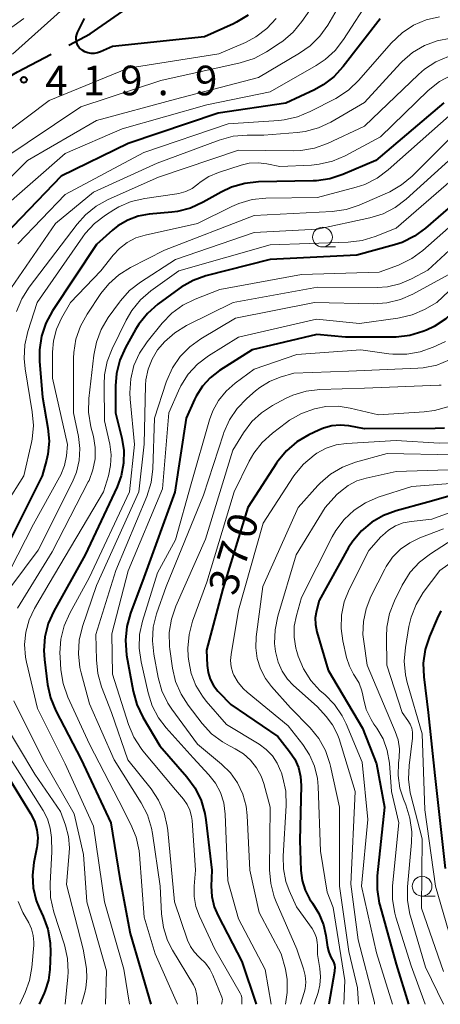
# Model space of a CAD drawing. Units: metres. Extents: x -76000 to -74000, y 25500 to 27000.
# Drawn here: x -74261 to -74207, y 25500 to 25625 of the extents above; entities that cross this region are included whole.
import ezdxf

# ---------------------------------------------------------------- set-up
doc = ezdxf.new("R2010")
doc.units = ezdxf.units.M
for name, color, linetype, lineweight in [('110600_大字・町・丁目界', 7, 'Continuous', 40), ('633100_広葉樹林', 7, 'Continuous', 13), ('710100_等高線(計曲線)', 7, 'Continuous', 40), ('710200_等高線(主曲線)', 7, 'Continuous', 13), ('731200_図化機測定による標高点', 7, 'Continuous', 40)]:
    doc.layers.add(name, color=color, linetype=linetype, lineweight=lineweight)
doc.styles.add('Style-WORKING', font='MS Gothic.ttf')

msp = doc.modelspace()

# ---------------------------------------------------------------- linework, layer by layer
at = {"layer": '110600_大字・町・丁目界', "linetype": 'Continuous', "lineweight": 40, "flags": 128}
for points in [[(-74254.54, 25621.65), (-74251.83, 25623.07), (-74244.1, 25628.49)], [(-74267.67, 25614.4), (-74261.04, 25618.23), (-74256.75, 25620.48)]]:
    msp.add_lwpolyline(points, dxfattribs=at)
at = {"layer": '633100_広葉樹林', "linetype": 'Continuous', "lineweight": 13}
for p, q in [((-74222.35, 25596.04), (-74220.68, 25596.04)), ((-74209.71, 25513.73), (-74208.04, 25513.73))]:
    msp.add_line(p, q, dxfattribs=at)
for centre in [(-74222.35, 25597.29), (-74209.71, 25514.98)]:
    msp.add_circle(centre, 1.25, dxfattribs=at)
at = {"layer": '710100_等高線(計曲線)', "linetype": 'Continuous', "lineweight": 40, "flags": 128}
for points, elevation in [([(-74149.61, 25628.43), (-74149.17, 25624.83), (-74151.67, 25613), (-74152.53, 25611), (-74153.09, 25609.96), (-74153.82, 25609.03), (-74154.7, 25608.24), (-74155.25, 25607.87), (-74157.49, 25606.51), (-74169, 25603.3), (-74179, 25600.28), (-74185, 25598.22), (-74192.97, 25597.31), (-74194.68, 25596.97), (-74196.3, 25596.33), (-74197.93, 25595.31), (-74201.16, 25592.84), (-74205.43, 25588.09), (-74206.71, 25586.91), (-74208.17, 25585.96), (-74209.17, 25585.49)], 380), ([(-74231.78, 25625.45), (-74233.27, 25624.53), (-74233.65, 25624.35), (-74237.3, 25622.7), (-74249, 25621.47), (-74250.51, 25620.78), (-74250.9, 25620.64), (-74251.3, 25620.57), (-74251.71, 25620.58), (-74252.12, 25620.65), (-74252.5, 25620.8), (-74252.85, 25621), (-74252.93, 25621.07), (-74253.16, 25621.27), (-74253.34, 25621.52), (-74253.48, 25621.79), (-74253.57, 25622.08), (-74253.6, 25622.38), (-74253.59, 25622.69), (-74253.52, 25622.98), (-74253.42, 25623.22), (-74252.54, 25625)], 420), ([(-74215.03, 25624.97), (-74219.71, 25618.92), (-74220.89, 25617.63), (-74222.28, 25616.58), (-74223.38, 25615.97), (-74227, 25614.28), (-74235.58, 25613), (-74247, 25609.18), (-74255.51, 25605), (-74263.71, 25596.53)], 410), ([(-74206.94, 25614.33), (-74215.59, 25607), (-74219.75, 25605.22), (-74221.41, 25604.67), (-74223.13, 25604.42), (-74223.52, 25604.41), (-74230.46, 25604.29), (-74232.2, 25604.1), (-74233.87, 25603.62), (-74235.21, 25602.99), (-74237.49, 25601.7), (-74239.08, 25600.98), (-74240.76, 25600.54), (-74241.48, 25600.45), (-74244.33, 25600.18), (-74245.73, 25599.93), (-74247.06, 25599.43), (-74248.29, 25598.72), (-74249, 25598.15), (-74251, 25596.37), (-74256.61, 25587.92), (-74257.45, 25586.39), (-74258, 25584.74), (-74258.26, 25583.01), (-74258.24, 25581.51), (-74257.85, 25577), (-74257.17, 25573.04), (-74257.03, 25571.4), (-74257.18, 25569.77), (-74257.36, 25569), (-74257.89, 25567), (-74263, 25556.88)], 400), ([(-74201.59, 25605.1), (-74209.27, 25598.41), (-74210.68, 25597.39), (-74212.25, 25596.62), (-74213.21, 25596.31), (-74218, 25595), (-74229, 25594.46), (-74237.13, 25592.37), (-74238.77, 25591.79), (-74240.29, 25590.93), (-74240.56, 25590.74), (-74243.24, 25588.77), (-74244.55, 25587.62), (-74245.64, 25586.26), (-74246.06, 25585.57), (-74247.34, 25583.27), (-74248.05, 25581.68), (-74248.47, 25579.98), (-74248.59, 25578.41), (-74248.59, 25575), (-74247.8, 25571.81), (-74247.54, 25570.22), (-74247.57, 25568.61), (-74247.88, 25567.03), (-74248.4, 25565.64), (-74252.46, 25557), (-74256.44, 25549.87), (-74257.15, 25548.28), (-74257.58, 25546.59), (-74257.7, 25544.85), (-74257.63, 25543.74), (-74257.22, 25540.57), (-74256.86, 25538.87), (-74256.17, 25537.2), (-74252.96, 25531.04), (-74249.21, 25523), (-74248.05, 25515.95), (-74246.76, 25509), (-74244.13, 25500)], 390), ([(-74209.17, 25585.49), (-74209.62, 25585.31), (-74211.29, 25584.81), (-74213.02, 25584.61), (-74213.29, 25584.61), (-74219.41, 25584.59), (-74223.07, 25584.93), (-74231.25, 25583), (-74235.4, 25580.37), (-74236.58, 25579.46), (-74237.58, 25578.37), (-74238.38, 25577.12), (-74238.6, 25576.68), (-74239.65, 25574.35), (-74241.06, 25564.94), (-74245, 25554.14), (-74246.71, 25549.58), (-74247.18, 25547.9), (-74247.35, 25546.17), (-74247.2, 25544.29), (-74246.37, 25539.7), (-74245.91, 25538.02), (-74245.15, 25536.41), (-74243, 25532.76), (-74239.55, 25528.83), (-74238.52, 25527.42), (-74237.75, 25525.86), (-74237.26, 25524.18), (-74237.14, 25523.41), (-74236.38, 25517), (-74236.45, 25515), (-74236.38, 25513.67), (-74236.07, 25512.37), (-74235.59, 25511.22), (-74232.59, 25505.41), (-74230.77, 25500)], 380), ([(-74206.86, 25573.07), (-74208.05, 25573), (-74217, 25572.98), (-74219, 25573.34), (-74220.09, 25573.44), (-74221.18, 25573.35), (-74222.24, 25573.07), (-74222.83, 25572.82), (-74224.09, 25572.22), (-74225.59, 25571.34), (-74226.92, 25570.2), (-74228.02, 25568.86), (-74228.18, 25568.62), (-74231.81, 25563), (-74235, 25552.7), (-74237.07, 25544.93), (-74236.98, 25542.97), (-74236.86, 25542.08), (-74236.59, 25541.23), (-74236.18, 25540.44), (-74235.63, 25539.73), (-74235.51, 25539.6), (-74233.97, 25538.03), (-74228.03, 25533.97), (-74226.52, 25532.06), (-74225.87, 25531.09), (-74225.4, 25530.02), (-74225.13, 25528.88), (-74225.05, 25527.73), (-74225.21, 25520.79), (-74225.08, 25516.97), (-74224.92, 25515.71), (-74224.55, 25514.49), (-74223.98, 25513.36), (-74223.62, 25512.84), (-74222.8, 25511.52), (-74222.22, 25510.09), (-74221.92, 25508.72), (-74221.71, 25507.24), (-74221.56, 25506.6), (-74221.3, 25505.99), (-74221.13, 25505.7), (-74220.96, 25505.38), (-74220.84, 25505.02), (-74220.79, 25504.66), (-74220.81, 25504.28), (-74220.82, 25504.17), (-74221.56, 25500)], 370), ([(-74199.62, 25566.32), (-74209, 25563.66), (-74213, 25562.59), (-74214.61, 25562), (-74216.09, 25561.15), (-74217.41, 25560.04), (-74218.51, 25558.73), (-74219.03, 25557.91), (-74222.78, 25551.22), (-74223.12, 25549.88), (-74223.26, 25549.02), (-74223.24, 25548.15), (-74223.06, 25547.22), (-74221.61, 25542.39), (-74217.28, 25535), (-74215.49, 25530.51), (-74214.48, 25525), (-74215.4, 25516.3), (-74215.43, 25514.55), (-74215.16, 25512.83), (-74215.09, 25512.56), (-74213, 25505.07), (-74211.42, 25500)], 360), ([(-74207.35, 25549.9), (-74207.82, 25548.94), (-74208.79, 25546.64), (-74209.32, 25544.98), (-74209.56, 25543.25), (-74209.5, 25541.52), (-74208.93, 25537), (-74208.08, 25529), (-74206.78, 25517.22)], 350), ([(-74263, 25530.07), (-74259.37, 25524.18), (-74258.89, 25523.21), (-74258.57, 25522.11), (-74258.46, 25521.12), (-74258.53, 25520.13), (-74258.58, 25519.89), (-74258.96, 25518), (-74259.14, 25516.38), (-74259.04, 25514.75), (-74258.66, 25513.16), (-74258.28, 25512.22), (-74257.79, 25511.15), (-74257.2, 25509.51), (-74256.9, 25507.8), (-74256.87, 25506.63), (-74256.95, 25504.43), (-74257.11, 25503.06), (-74257.51, 25501.74), (-74257.65, 25501.43), (-74258.29, 25500)], 400)]:
    msp.add_lwpolyline(points, dxfattribs=dict(at, elevation=elevation))
at = {"layer": '710200_等高線(主曲線)', "linetype": 'Continuous', "lineweight": 13, "flags": 128}
for points, elevation in [([(-74166.4, 25633), (-74166.49, 25623.59), (-74166.6, 25622.46), (-74166.91, 25621.36), (-74167.4, 25620.34), (-74167.76, 25619.79), (-74168.57, 25618.86), (-74169.54, 25618.08), (-74170.63, 25617.49), (-74170.97, 25617.35), (-74180.14, 25613.86), (-74189, 25611.18), (-74199, 25611.14), (-74201, 25610.57), (-74202.45, 25610.02), (-74203.78, 25609.22), (-74204.54, 25608.61), (-74211.73, 25602.09), (-74213.12, 25601.03), (-74214.67, 25600.24), (-74216.34, 25599.72)], 394), ([(-74154.59, 25633), (-74154.52, 25621.48), (-74155.4, 25616.99), (-74155.83, 25615.51), (-74156.51, 25614.13), (-74157.02, 25613.38), (-74157.95, 25612.34), (-74159.05, 25611.48), (-74160.08, 25610.92), (-74169, 25606.84), (-74177, 25605.51), (-74183.15, 25602.72), (-74184.79, 25602.14), (-74186.51, 25601.86), (-74187.03, 25601.83), (-74192.24, 25601.7), (-74193.98, 25601.51), (-74195.65, 25601.01), (-74197.33, 25600.16), (-74201, 25597.84), (-74205.49, 25593), (-74210.88, 25590.06), (-74212.47, 25589.36), (-74214.17, 25588.95)], 384), ([(-74219, 25628.79), (-74221.68, 25624.18), (-74222.69, 25622.76), (-74223.93, 25621.53), (-74225.25, 25620.6), (-74230.47, 25617.53), (-74241, 25614.79), (-74251, 25612.07), (-74259.77, 25607), (-74266.37, 25600.44)], 414), ([(-74221.94, 25629), (-74224.96, 25624.62), (-74226.07, 25623.27), (-74227.4, 25622.14), (-74227.72, 25621.92), (-74229.47, 25620.78)], 416), ([(-74216.19, 25627.81), (-74219.67, 25622.36), (-74220.73, 25620.97), (-74222.02, 25619.8), (-74223.14, 25619.05), (-74229, 25615.71), (-74237, 25614.06), (-74247.74, 25611), (-74255, 25607.89), (-74263.57, 25600.42)], 412), ([(-74261.65, 25620.47), (-74254.38, 25627)], 418), ([(-74159.39, 25627), (-74159.35, 25620.65), (-74160.24, 25617.82), (-74160.66, 25616.79), (-74161.26, 25615.84), (-74162.02, 25615.01), (-74162.91, 25614.32), (-74163.84, 25613.83), (-74171.43, 25610.57), (-74183, 25606.57), (-74194.04, 25605.96), (-74197.33, 25605.06), (-74198.96, 25604.46), (-74200.46, 25603.58), (-74201.28, 25602.93), (-74209.62, 25595.6), (-74211.02, 25594.57), (-74212.72, 25593.75)], 388), ([(-74207.5, 25625.22), (-74209.2, 25624.83), (-74210.8, 25624.15), (-74212.26, 25623.2), (-74213.65, 25621.89), (-74217.76, 25617.18), (-74219.01, 25615.97), (-74220.46, 25615), (-74220.67, 25614.88), (-74223.9, 25613.2), (-74225.51, 25612.53), (-74227.22, 25612.15), (-74227.88, 25612.09), (-74234.33, 25611.67), (-74245, 25608.03), (-74255, 25602.69), (-74261, 25596.45)], 408), ([(-74179.81, 25625.77), (-74181.65, 25624.35), (-74183.12, 25623.42), (-74184.73, 25622.75), (-74185.59, 25622.52), (-74191, 25621.34), (-74201.5, 25621), (-74204.69, 25620.56), (-74206.37, 25620.18), (-74207.96, 25619.51), (-74209.41, 25618.58), (-74210.19, 25617.9), (-74217, 25611.37), (-74221.72, 25609.17), (-74223.36, 25608.57), (-74225.08, 25608.27), (-74226.09, 25608.23), (-74233, 25608.33), (-74243.13, 25604.87), (-74249.54, 25602.04), (-74251.06, 25601.2), (-74252.42, 25600.11), (-74253.45, 25598.95), (-74259.56, 25590.93)], 404), ([(-74171.1, 25625.91), (-74171.51, 25624.53), (-74172.14, 25623.24), (-74172.31, 25622.98), (-74173.18, 25621.89), (-74174.22, 25620.95), (-74175.42, 25620.22), (-74175.79, 25620.05), (-74185, 25616), (-74191, 25615.31), (-74199.46, 25615.06), (-74201.19, 25614.86), (-74202.86, 25614.35), (-74203.26, 25614.19), (-74205.9, 25613), (-74214, 25605.8), (-74215.4, 25604.76), (-74216.96, 25603.98), (-74218.08, 25603.61), (-74223, 25602.3), (-74229.53, 25602.22)], 398), ([(-74176.77, 25625.09), (-74177.3, 25624.52), (-74177.93, 25624.05), (-74178.25, 25623.86), (-74184.59, 25620.6), (-74186.2, 25619.94), (-74187.9, 25619.57), (-74188.15, 25619.54), (-74191, 25619.25), (-74201.7, 25619), (-74204.35, 25618.38), (-74205.98, 25617.84), (-74207.5, 25617.03), (-74208.96, 25615.86), (-74215, 25610.01), (-74219.47, 25607.61), (-74221.07, 25606.92), (-74222.76, 25606.52), (-74223.74, 25606.43), (-74227.76, 25606.24)], 402), ([(-74138.93, 25625.79), (-74140.11, 25619), (-74143.18, 25608.82), (-74144.09, 25605.68), (-74144.52, 25604.57), (-74145.13, 25603.56), (-74145.91, 25602.66), (-74146.83, 25601.92), (-74147.87, 25601.35), (-74148.03, 25601.28), (-74152.61, 25599.39), (-74163, 25595.19), (-74169.74, 25592.26), (-74179.32, 25591), (-74189, 25588.04), (-74191.14, 25587.52), (-74192.24, 25587.15), (-74193.26, 25586.59), (-74194.17, 25585.86), (-74194.69, 25585.31), (-74199, 25580.15), (-74204.89, 25576.56), (-74206.46, 25575.78), (-74208.13, 25575.29)], 372), ([(-74268.56, 25619), (-74260.22, 25625)], 416), ([(-74228.23, 25625), (-74229.42, 25623.73), (-74230.81, 25622.68), (-74232.12, 25621.98), (-74235.48, 25620.52), (-74247, 25618.73), (-74257, 25614.6), (-74265.63, 25608.14)], 418), ([(-74185.01, 25624.97), (-74189, 25623.47), (-74200.96, 25623.04), (-74206.09, 25622.52), (-74207.8, 25622.19), (-74209.43, 25621.57), (-74210.93, 25620.68), (-74212.25, 25619.54), (-74212.44, 25619.34), (-74217, 25614.38), (-74221.3, 25611.88), (-74222.87, 25611.14), (-74224.56, 25610.68), (-74225.55, 25610.55), (-74229.78, 25610.22), (-74231.92, 25610.23), (-74233.66, 25610.09), (-74235.47, 25609.6), (-74243.33, 25606.67), (-74251.4, 25603), (-74256.21, 25599), (-74261.78, 25590.91)], 406), ([(-74229.47, 25620.78), (-74231.01, 25619.95), (-74232.79, 25619.38), (-74242.84, 25617.16), (-74253, 25613.81), (-74263.15, 25607)], 416), ([(-74206.06, 25609.94), (-74210.98, 25605.02), (-74212.31, 25603.9), (-74213.82, 25603.03), (-74214.09, 25602.91), (-74217.71, 25601.35), (-74219.36, 25600.81), (-74221.14, 25600.55), (-74231, 25600.04), (-74242.37, 25595.63), (-74246.69, 25593.44), (-74248.17, 25592.51)], 396), ([(-74227.76, 25606.24), (-74229.42, 25606.58), (-74230.52, 25606.71), (-74231.63, 25606.65), (-74232.68, 25606.4), (-74235.55, 25605.47), (-74236.76, 25604.96), (-74237.86, 25604.25), (-74238.15, 25604), (-74238.89, 25603.47), (-74239.7, 25603.07), (-74240.57, 25602.82), (-74240.82, 25602.78), (-74244.9, 25602.19), (-74246.6, 25601.79), (-74248.2, 25601.11), (-74248.8, 25600.76), (-74249.87, 25600.09), (-74251.26, 25599.03), (-74252.44, 25597.76), (-74252.76, 25597.32), (-74258.53, 25589), (-74259.72, 25585.32), (-74260.11, 25583.62), (-74260.2, 25581.88), (-74260.07, 25580.6), (-74259.16, 25575.12), (-74259.02, 25573.38), (-74259.19, 25571.65), (-74259.28, 25571.24), (-74260.25, 25567), (-74267, 25556.38)], 402), ([(-74205.4, 25605), (-74213, 25598.43), (-74215.66, 25597.35), (-74217.33, 25596.85), (-74219.08, 25596.64), (-74229, 25596.32), (-74240.58, 25593), (-74244.11, 25590.46), (-74245.43, 25589.32), (-74246.53, 25587.97), (-74247.24, 25586.76), (-74249.02, 25583.14), (-74249.65, 25581.52), (-74249.99, 25579.81), (-74250.05, 25578.61), (-74250, 25574), (-74249.34, 25571.05), (-74249.16, 25569.7), (-74249.22, 25568.34), (-74249.51, 25567), (-74250.14, 25565), (-74257, 25553.38), (-74258.88, 25550.19), (-74259.57, 25548.75), (-74259.99, 25547.21), (-74260.15, 25545.62), (-74260.02, 25544.03), (-74259.89, 25543.4), (-74258.48, 25537.52), (-74255, 25530.5), (-74251.41, 25522.59), (-74250.01, 25513), (-74247.53, 25504.47), (-74246.81, 25500)], 392), ([(-74229.53, 25602.22), (-74231.27, 25602.04), (-74232.94, 25601.57), (-74233.85, 25601.17), (-74238.22, 25599), (-74244.84, 25597.55), (-74246.02, 25597.18), (-74247.12, 25596.61), (-74248.1, 25595.85), (-74248.9, 25595), (-74250.47, 25593), (-74254.33, 25589), (-74255.46, 25587), (-74256.09, 25585.61), (-74256.47, 25584.14), (-74256.6, 25582.7), (-74256.6, 25579.4), (-74254.68, 25571), (-74254.84, 25569.56), (-74255.09, 25568.31), (-74255.55, 25567.13), (-74255.7, 25566.84), (-74259, 25560.87), (-74262.01, 25555)], 398), ([(-74200.75, 25600.71), (-74209, 25593.09), (-74211.05, 25591.99), (-74212.53, 25591.36), (-74214.1, 25591), (-74215.43, 25590.9), (-74223, 25590.93), (-74233.66, 25589), (-74239.6, 25586.08), (-74241.09, 25585.17), (-74242.4, 25584.03), (-74243.23, 25583.04), (-74243.26, 25583), (-74243.97, 25581.83), (-74244.47, 25580.55), (-74244.74, 25579.21), (-74244.79, 25578.52), (-74244.96, 25571.04), (-74245.66, 25565), (-74251, 25553.09), (-74252.78, 25547.89), (-74253.2, 25546.19), (-74253.31, 25544.46), (-74253.13, 25542.72), (-74252.97, 25542.05), (-74251.91, 25538.09), (-74248.76, 25531), (-74245.35, 25525.57), (-74244.55, 25524.02), (-74244.04, 25522.35), (-74243.92, 25521.68), (-74242.95, 25515), (-74242.77, 25511.48), (-74242.52, 25509.75), (-74241.99, 25508.09), (-74241.37, 25506.87), (-74238.73, 25502.45), (-74238.47, 25501.91), (-74238.31, 25501.34), (-74238.25, 25500.86), (-74238.21, 25500)], 386), ([(-74216.34, 25599.72), (-74223, 25598.29), (-74231, 25597.89), (-74241, 25594.46), (-74245.44, 25591.57), (-74246.81, 25590.5), (-74247.98, 25589.2), (-74248.09, 25589.05), (-74249.52, 25587.08), (-74250.41, 25585.58), (-74251.03, 25583.95), (-74251.35, 25582.33), (-74251.97, 25576.81), (-74252.01, 25575.07), (-74251.72, 25573.24), (-74251.4, 25572), (-74251.18, 25570.59), (-74251.19, 25569.17), (-74251.46, 25567.77), (-74251.96, 25566.44), (-74252.06, 25566.25), (-74256.62, 25557.38), (-74261.03, 25550.24)], 394), ([(-74199.41, 25597), (-74207.86, 25589), (-74209.43, 25588.13), (-74210.96, 25587.45), (-74212.59, 25587.05), (-74212.78, 25587.02), (-74217.65, 25586.35), (-74223.1, 25586.9), (-74233, 25584.62)], 382), ([(-74212.72, 25593.75), (-74215.17, 25592.83), (-74225, 25592.55), (-74235.36, 25590.64), (-74238.5, 25589.43), (-74240.07, 25588.66), (-74241.47, 25587.64), (-74242.68, 25586.38), (-74244.58, 25584.03), (-74245.56, 25582.58), (-74246.26, 25580.99), (-74246.68, 25579.3), (-74246.8, 25577.56), (-74246.75, 25576.75), (-74246.18, 25571), (-74246.82, 25565), (-74251.93, 25554.07), (-74254.41, 25549.6), (-74255.12, 25548.01), (-74255.54, 25546.32), (-74255.66, 25544.58), (-74255.64, 25544.04), (-74255.52, 25542.42), (-74255.25, 25540.7), (-74254.63, 25538.96), (-74251.9, 25533), (-74248.19, 25525.81), (-74246.64, 25522.8), (-74245.98, 25521.18), (-74245.61, 25519.48), (-74245.56, 25518.99), (-74244.95, 25511.05), (-74243.58, 25506.42), (-74240.74, 25500)], 388), ([(-74248.17, 25592.51), (-74249.47, 25591.35), (-74250.45, 25590.12), (-74252.2, 25587.53), (-74253.05, 25586), (-74253.62, 25584.36), (-74253.89, 25582.64), (-74253.92, 25581.95), (-74253.94, 25575), (-74253.3, 25572), (-74253.12, 25570.49), (-74253.2, 25568.96), (-74253.55, 25567.48), (-74254.05, 25566.26), (-74258.42, 25557.58), (-74263.8, 25550.45)], 396), ([(-74259.56, 25590.93), (-74260.49, 25589.45), (-74261.15, 25587.84)], 404), ([(-74214.17, 25588.95), (-74215.88, 25588.84), (-74223.36, 25589), (-74233.38, 25587), (-74237.76, 25584.4), (-74239.18, 25583.39), (-74240.39, 25582.14), (-74241.38, 25580.7), (-74242.1, 25579.11), (-74242.17, 25578.9), (-74243.66, 25574.34), (-74243.86, 25567.92), (-74244.07, 25566.19), (-74244.63, 25564.38), (-74248.56, 25555), (-74251.09, 25546.91), (-74251.03, 25543.67), (-74250.85, 25541.93), (-74250.36, 25540.25), (-74249.11, 25537), (-74247.02, 25531), (-74244.1, 25527.33), (-74243.14, 25525.88), (-74242.45, 25524.28), (-74242.04, 25522.58), (-74241.98, 25522.04), (-74241.14, 25513), (-74239.46, 25508.14), (-74239.11, 25507.35), (-74238.63, 25506.64), (-74238.04, 25506.02), (-74237.89, 25505.89), (-74237.2, 25505.23), (-74236.63, 25504.47), (-74236.24, 25503.68), (-74235.12, 25500.91), (-74235.07, 25500.76), (-74235.05, 25500.6), (-74235.06, 25500.44), (-74235.09, 25500.31), (-74235.18, 25500)], 384), ([(-74233, 25584.62), (-74236.82, 25582.22), (-74238.2, 25581.17), (-74239.38, 25579.91), (-74240.31, 25578.45), (-74240.63, 25577.8), (-74241.85, 25575), (-74242.65, 25565.35), (-74247, 25554.97), (-74249.09, 25547), (-74249, 25541.86), (-74246.95, 25535.49), (-74246.27, 25533.88), (-74245.33, 25532.42), (-74245.12, 25532.16), (-74241, 25527.21), (-74240, 25526.02), (-74239.52, 25525.35), (-74239.17, 25524.6), (-74238.96, 25523.8), (-74238.89, 25523.29), (-74238.46, 25517), (-74238.64, 25515), (-74238.64, 25513.69), (-74238.41, 25512.41), (-74237.96, 25511.18), (-74236.02, 25507), (-74232.79, 25501.43), (-74232.66, 25501.16), (-74232.58, 25500.86), (-74232.56, 25500.56), (-74232.56, 25500.5), (-74232.57, 25500)], 382), ([(-74206.73, 25584.07), (-74208.32, 25583.34), (-74209.96, 25582.74), (-74211.67, 25582.44), (-74213.42, 25582.44), (-74213.93, 25582.5)], 378), ([(-74213.93, 25582.5), (-74217.47, 25583), (-74225.61, 25582.39), (-74231, 25580.54), (-74233.43, 25578.77), (-74234.57, 25577.77), (-74235.53, 25576.59), (-74236.27, 25575.25), (-74236.68, 25574.11), (-74239, 25566), (-74241, 25558.92), (-74243.29, 25554.71), (-74245.18, 25548.6), (-74245.55, 25546.89), (-74245.61, 25545.15), (-74245.37, 25543.41), (-74244.48, 25539.51), (-74243.94, 25537.86), (-74243.13, 25536.31), (-74242.18, 25535.08), (-74238.75, 25531.25), (-74236.78, 25529.12), (-74235.94, 25528.05), (-74235.3, 25526.84), (-74234.88, 25525.54), (-74234.69, 25524.1), (-74234.36, 25515.64), (-74233, 25510.82), (-74229.6, 25504.4), (-74228.87, 25500)], 378), ([(-74206.22, 25581.71), (-74207.85, 25581.07), (-74209.56, 25580.72), (-74210.26, 25580.67), (-74219, 25580.3), (-74225.97, 25580.03), (-74227.71, 25579.52), (-74229.07, 25578.98), (-74230.31, 25578.22), (-74230.83, 25577.81), (-74231.96, 25576.83), (-74233.17, 25575.57), (-74234.14, 25574.13), (-74234.85, 25572.53), (-74234.91, 25572.35), (-74237.43, 25564.57), (-74242.19, 25553), (-74243.39, 25549.51), (-74243.81, 25547.82), (-74243.93, 25546.08), (-74243.75, 25544.39), (-74243.19, 25541.44), (-74242.71, 25539.76), (-74241.95, 25538.19), (-74241.44, 25537.42), (-74238.22, 25533), (-74235.15, 25530.46), (-74234.03, 25529.35), (-74233.12, 25528.07), (-74232.45, 25526.64), (-74232.03, 25525.12), (-74231.9, 25523.94), (-74231.57, 25517), (-74230.37, 25511.63), (-74227.58, 25506.42), (-74227.05, 25504.46), (-74226.81, 25503.14), (-74226.81, 25501.81), (-74226.84, 25501.5), (-74227.03, 25500)], 376), ([(-74207.31, 25578.52), (-74207.56, 25578.51), (-74217, 25578.15), (-74222.7, 25577.96), (-74224.43, 25577.75), (-74226.1, 25577.24), (-74227.03, 25576.81), (-74228.69, 25575.93), (-74230.09, 25575.02), (-74231.32, 25573.89), (-74232.37, 25572.48), (-74233.74, 25570.26), (-74237.18, 25559), (-74240.96, 25550.5), (-74241.52, 25548.86), (-74241.8, 25547.13), (-74241.76, 25545.39), (-74241.72, 25545.02), (-74241.37, 25542.62), (-74240.98, 25540.92), (-74240.29, 25539.32), (-74239.4, 25537.94), (-74237.6, 25535.61), (-74236.42, 25534.32), (-74235.04, 25533.27), (-74234.16, 25532.77), (-74233.42, 25532.4), (-74232.38, 25531.76), (-74231.46, 25530.94), (-74230.71, 25529.99), (-74230.13, 25528.91), (-74229.81, 25528), (-74228.98, 25525), (-74229.05, 25517.07), (-74228.91, 25515.33), (-74228.47, 25513.64), (-74228.21, 25512.98), (-74225.6, 25507), (-74224.74, 25504.48), (-74224.53, 25503.66), (-74224.47, 25502.81), (-74224.56, 25501.97), (-74224.68, 25501.5), (-74225.13, 25500)], 374), ([(-74208.13, 25575.29), (-74209.46, 25575.12), (-74215.25, 25574.75), (-74218.83, 25575.61), (-74220.37, 25575.83), (-74221.93, 25575.79), (-74223.15, 25575.56), (-74223.38, 25575.5), (-74225.02, 25574.92), (-74226.54, 25574.06), (-74226.9, 25573.8), (-74228.7, 25572.43), (-74229.99, 25571.26), (-74231.07, 25569.89), (-74231.64, 25568.87), (-74233.54, 25565), (-74237, 25553.55), (-74238.82, 25548.57), (-74239.27, 25546.88), (-74239.42, 25545.15), (-74239.37, 25544.09), (-74239.3, 25543.51), (-74239, 25541.94), (-74238.42, 25540.44), (-74237.59, 25539.07), (-74237.1, 25538.44), (-74234.52, 25535.48), (-74230.4, 25532.98), (-74229.49, 25532.32), (-74228.71, 25531.51), (-74228.09, 25530.57), (-74227.63, 25529.54), (-74227.57, 25529.35), (-74227.38, 25528.73), (-74227.02, 25527.02), (-74226.96, 25525.2), (-74227.34, 25518.79), (-74227.3, 25517.16), (-74226.98, 25515.57), (-74226.56, 25514.44), (-74225.63, 25512.37), (-74223.68, 25509.61), (-74223.35, 25509.05), (-74223.13, 25508.45), (-74223.02, 25507.82), (-74223, 25507.48), (-74223, 25506.31), (-74222.69, 25504.56), (-74222.59, 25503.48), (-74222.68, 25502.41), (-74222.91, 25501.5), (-74223.42, 25500)], 372), ([(-74206.04, 25571.18), (-74207.54, 25571.16), (-74213, 25571.5), (-74219.32, 25571.13), (-74220.63, 25570.94), (-74221.89, 25570.52), (-74223.05, 25569.89), (-74223.24, 25569.76), (-74223.42, 25569.63), (-74224.75, 25568.51), (-74225.87, 25567.17), (-74226.05, 25566.9), (-74229.89, 25561), (-74233, 25549.97), (-74233.94, 25544.38), (-74234, 25543.59), (-74233.92, 25542.8), (-74233.71, 25542.03), (-74233.58, 25541.73), (-74233.06, 25540.81), (-74232.39, 25540), (-74231.92, 25539.57), (-74226.7, 25535.3), (-74224.85, 25532.96), (-74223.98, 25531.64), (-74223.35, 25530.19), (-74222.98, 25528.65), (-74222.89, 25527.64), (-74222.59, 25519.41), (-74221.76, 25514.24), (-74221, 25512.26), (-74219.51, 25503), (-74219.66, 25500)], 368), ([(-74205.65, 25569.67), (-74214.15, 25569.85), (-74218.18, 25568.73), (-74219.81, 25568.12), (-74221.32, 25567.24), (-74222.64, 25566.1), (-74222.95, 25565.77), (-74225.44, 25563), (-74229.93, 25553), (-74230.75, 25546.59), (-74230.8, 25545.21), (-74230.62, 25543.84), (-74230.2, 25542.53), (-74229.56, 25541.31), (-74228.8, 25540.31), (-74226.39, 25537.61), (-74223.91, 25535.06), (-74222.81, 25533.7), (-74221.97, 25532.18), (-74221.4, 25530.53), (-74221.32, 25530.2), (-74220.2, 25525), (-74220.21, 25515), (-74219, 25506.68), (-74217.93, 25502.07), (-74217.8, 25500)], 366), ([(-74205.05, 25567.82), (-74213, 25567.58), (-74216.83, 25566.74), (-74218.01, 25566.37), (-74219.1, 25565.8), (-74220.08, 25565.05), (-74220.51, 25564.63), (-74222.02, 25563), (-74225.67, 25557), (-74228.01, 25549.2), (-74228.37, 25547.49), (-74228.42, 25545.75), (-74228.31, 25544.74), (-74228.28, 25544.56), (-74227.98, 25543.37), (-74227.48, 25542.25), (-74226.79, 25541.24), (-74226.05, 25540.46), (-74223, 25537.71), (-74221.87, 25536.48), (-74221.09, 25535.45), (-74220.49, 25534.31), (-74220.25, 25533.66), (-74218.2, 25527), (-74218.75, 25515.25), (-74217.83, 25508.17), (-74215.76, 25500.24), (-74215.74, 25500)], 364), ([(-74184.69, 25566.98), (-74187.79, 25565), (-74189.4, 25563.58), (-74190.74, 25562.59), (-74192.23, 25561.85), (-74193.05, 25561.57), (-74201.85, 25559), (-74207.48, 25555), (-74209.56, 25552.21), (-74210.47, 25550.72), (-74211.12, 25549.1), (-74211.4, 25547.89), (-74211.84, 25545.24), (-74211.98, 25543.5), (-74211.82, 25541.77), (-74211.59, 25540.82), (-74209.71, 25534.29), (-74209.35, 25524.65), (-74208.03, 25515), (-74205.99, 25508.01), (-74203.15, 25500)], 352), ([(-74205, 25566.12), (-74211, 25565.67), (-74215.28, 25564.29), (-74216.88, 25563.6), (-74218.34, 25562.66), (-74219.62, 25561.47), (-74220.67, 25560.07), (-74221.11, 25559.29), (-74225, 25551.6), (-74225.66, 25549.3), (-74225.93, 25547.94), (-74225.95, 25546.55), (-74225.73, 25545.18), (-74225.6, 25544.72), (-74225.42, 25544.14), (-74224.76, 25542.54), (-74223.84, 25541.08), (-74222.67, 25539.81), (-74222.42, 25539.58), (-74222.06, 25539.27), (-74220.84, 25538.03), (-74219.85, 25536.59), (-74219.35, 25535.56), (-74217.3, 25530.7), (-74216.58, 25523.42), (-74217.4, 25515), (-74215.49, 25506.51), (-74213.47, 25500)], 362), ([(-74197, 25565.71), (-74208.49, 25561.51), (-74211.09, 25561.24), (-74212.11, 25561.04), (-74213.08, 25560.67), (-74213.97, 25560.14)], 358), ([(-74213.97, 25560.14), (-74214.75, 25559.46), (-74214.93, 25559.27), (-74216.47, 25557.53), (-74218.95, 25552.6), (-74219.58, 25551.02), (-74219.92, 25549.35), (-74219.97, 25547.65), (-74219.75, 25546.1), (-74219.29, 25543.99), (-74218.94, 25542.9), (-74218.41, 25541.87), (-74218.23, 25541.61), (-74217.71, 25540.72), (-74217.35, 25539.75), (-74217.24, 25539.22), (-74217.16, 25538.77), (-74216.79, 25537.4), (-74216.19, 25536.11), (-74215.82, 25535.53), (-74215.45, 25535), (-74214.67, 25533.65), (-74214.14, 25532.19), (-74213.86, 25530.57), (-74213.59, 25527), (-74212.68, 25523), (-74213.45, 25515.01), (-74213.46, 25513.27), (-74213.17, 25511.55), (-74213.04, 25511.07), (-74211.11, 25504.89), (-74209.32, 25500)], 358), ([(-74207, 25560.28), (-74210, 25559.16), (-74211.29, 25558.54), (-74212.46, 25557.71), (-74213.46, 25556.69), (-74214.27, 25555.51), (-74214.45, 25555.18), (-74216.21, 25551.71), (-74216.82, 25550.17), (-74217.16, 25548.55), (-74217.22, 25546.9), (-74217.12, 25546), (-74216.67, 25543), (-74213.8, 25536.2), (-74213.12, 25534.6), (-74212.76, 25533.52), (-74212.6, 25532.39), (-74212.64, 25531.27), (-74212.72, 25530.61), (-74212.77, 25529.01), (-74212.54, 25527.42), (-74212.08, 25526), (-74211.78, 25525.28), (-74211.25, 25523.62), (-74211.02, 25521.89), (-74211.05, 25520.54), (-74211.56, 25514.89), (-74211.57, 25513.15), (-74211.27, 25511.43), (-74211.2, 25511.18), (-74209.29, 25504.71), (-74206.99, 25500)], 356), ([(-74205.78, 25559), (-74208.67, 25557.14), (-74210.05, 25556.07), (-74211.22, 25554.78), (-74212.23, 25553.16), (-74213.21, 25551.17), (-74213.85, 25549.54), (-74214.19, 25547.84), (-74214.25, 25546.58), (-74214.19, 25543), (-74212.24, 25537), (-74211.51, 25536), (-74211.23, 25535.54), (-74211.03, 25535.03), (-74210.93, 25534.5), (-74210.92, 25533.95), (-74210.93, 25533.77), (-74211.37, 25530.28), (-74211.44, 25528.53), (-74211.21, 25526.81), (-74211.14, 25526.54), (-74209.72, 25521), (-74209.81, 25512.19), (-74207, 25504.17)], 354), ([(-74261.52, 25538.48), (-74257.78, 25531), (-74253.83, 25524.17), (-74252.68, 25519), (-74252.22, 25513), (-74249.75, 25504.25), (-74249.87, 25500)], 394), ([(-74265, 25535.91), (-74260.73, 25529.27), (-74257.78, 25524.56), (-74257.24, 25523.5), (-74256.89, 25522.35), (-74256.74, 25521.16), (-74256.68, 25519.32), (-74256.9, 25515.3), (-74256.84, 25513.55), (-74256.43, 25511.69), (-74255.09, 25507.53), (-74254.71, 25505.83), (-74254.62, 25504.09), (-74254.66, 25503.47), (-74255.01, 25500)], 398), ([(-74263, 25536.11), (-74258.83, 25529.17), (-74255.57, 25524.43), (-74254.96, 25522.71), (-74254.58, 25521.3), (-74254.46, 25519.83), (-74254.49, 25519.19), (-74254.81, 25515.19), (-74252.69, 25507), (-74252.3, 25504.54), (-74252.22, 25503.33), (-74252.35, 25502.11), (-74252.5, 25501.5), (-74252.93, 25500)], 396), ([(-74260.96, 25513.04), (-74260.36, 25511.64), (-74259.61, 25510.32), (-74259.25, 25509.55), (-74259.03, 25508.73), (-74258.96, 25507.88), (-74258.98, 25507.49), (-74259.22, 25504.65), (-74259.5, 25503.04), (-74260.06, 25501.5), (-74260.76, 25500)], 402)]:
    msp.add_lwpolyline(points, dxfattribs=dict(at, elevation=elevation))
at = {"layer": '731200_図化機測定による標高点', "linetype": 'Continuous', "lineweight": 40}
msp.add_circle((-74260.23, 25617.22, 419.91), 0.375, dxfattribs=at)

# ---------------------------------------------------------------- texts
at = {"layer": '710100_等高線(計曲線)', "linetype": 'Continuous', "lineweight": 40, "style": 'Style-WORKING'}
for s, p in [('0', (-74231.17, 25558.83, -10)), ('7', (-74232.26, 25555.25, -10)), ('3', (-74233.36, 25551.66, -10))]:
    msp.add_text(s, height=3.75, rotation=73, dxfattribs=at).set_placement(p)
at = {"layer": '731200_図化機測定による標高点', "linetype": 'Continuous', "lineweight": 40, "style": 'Style-WORKING'}
for s, p in [('4', (-74257.52, 25615.28, -10)), ('1', (-74252.77, 25615.28, -10)), ('9', (-74248.02, 25615.28, -10)), ('9', (-74238.52, 25615.28, -10)), ('.', (-74243.27, 25615.28, -10))]:
    msp.add_text(s, height=3.75, dxfattribs=at).set_placement(p)

doc.saveas('drawing.dxf')
